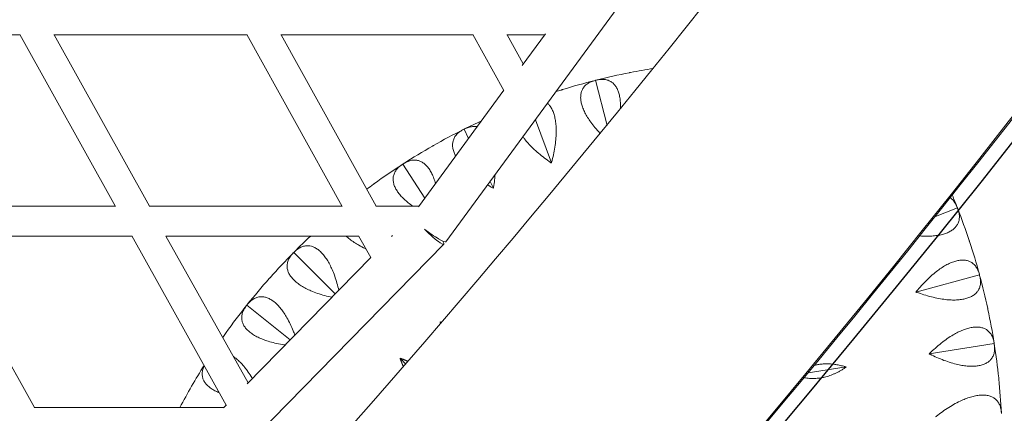
# Model space of a CAD drawing. Units: millimetres. Extents: x -5986 to 6066, y -6112 to 6466.
# Drawn here: x 4135 to 4665, y -3949 to -3737 of the extents above; entities that cross this region are included whole.
import ezdxf

# ---------------------------------------------------------------- set-up
doc = ezdxf.new("R2010")
doc.units = ezdxf.units.MM
doc.header["$LTSCALE"] = 20
doc.layers.add('2d', color=230, linetype='Continuous')

msp = doc.modelspace()

# ---------------------------------------------------------------- linework, layer by layer
at = {"layer": '2d', "linetype": 'Continuous', "lineweight": 0}
for p, q in [((4364.76, -3856.61), (4857.55, -3185.57)), ((4031.3, -3745.23), (4135.58, -3745.23)), ((4186.9, -3837.53), (4135.5, -3745.08)), ((4153.82, -3745.23), (4257.75, -3745.23)), ((4205.18, -3837.49), (4153.89, -3745.23)), ((4309.02, -3837.55), (4257.65, -3745.06)), ((4275.95, -3745.23), (4379.49, -3745.23)), ((4327.28, -3837.49), (4276.05, -3745.23)), ((4396.05, -3775.15), (4379.38, -3745.03)), ((4397.66, -3745.23), (4418.02, -3745.23)), ((4406.48, -3760.95), (4397.78, -3745.23)), ((4405.81, -3761.86), (4418.38, -3744.74)), ((4445.43, -3769.73), (4451.57, -3794)), ((4350.08, -3837.76), (4396.09, -3775.1)), ((4412.99, -3790.94), (4421.63, -3814.2)), ((4374.57, -3796.06), (4377.05, -3801.02)), ((4341.68, -3814.8), (4353.48, -3833.12)), ((4388.62, -3824.14), (4390.43, -3827.76)), ((4082.55, -3837.49), (4186.88, -3837.49)), ((4204.98, -3837.49), (4308.98, -3837.49)), ((4327.07, -3837.49), (4350.27, -3837.49)), ((4640.23, -3838.38), (4628.44, -3843)), ((4091.6, -3853.49), (4195.78, -3853.49)), ((4143.36, -3945.74), (4091.68, -3853.49)), ((4246.61, -3944.38), (4195.7, -3853.34)), ((4214.01, -3853.49), (4317.88, -3853.49)), ((4258.29, -3932.48), (4214.12, -3853.49)), ((4324.36, -3865.12), (4317.78, -3853.32)), ((4335.48, -3853.79), (4336.1, -3853.16)), ((3782.26, -4450.58), (4363.7, -3857.86)), ((4282.91, -3862.35), (4305.27, -3884.58)), ((4257.76, -3933.01), (4324.38, -3865.1)), ((4652.11, -3874.32), (4617.9, -3883.61)), ((4257.72, -3890.61), (4281.06, -3909.26)), ((4361.76, -3899.71), (4362.28, -3900.35)), ((4660.03, -3911.34), (4625.02, -3916.87)), ((4340.14, -3919.23), (4343.27, -3922.34)), ((4580.33, -3923.93), (4559.91, -3927.16)), ((4143.19, -3945.74), (4245.28, -3945.74)), ((4245.1, -3945.92), (4246.63, -3944.37))]:
    msp.add_line(p, q, dxfattribs=at)
at = {"layer": '2d'}
msp.add_lwpolyline([(5968.51, 0, 0.413442), (-0.65, 6103.21, 0.413922), (-5968.5, 0, 0.413922), (-0.65, -6103.21, 0.413442)], format="xyb", close=True, dxfattribs=at)
at = {"layer": '2d', "linetype": 'Continuous', "lineweight": 0}
for centre, start, end in [((4531.17, -4109.06), 98.9829, 101.0267), ((4531.17, -4109.06), 101.1314, 104.1267), ((4531.17, -4109.06), 104.2314, 107.2267), ((4531.17, -4109.06), 107.3314, 107.8174), ((4531.17, -4109.06), 114.854, 116.5267), ((4531.17, -4109.06), 116.6314, 119.6267), ((4531.17, -4109.06), 119.7314, 122.7267), ((4531.17, -4109.06), 122.8314, 125.8267), ((4531.17, -4109.06), 125.9314, 126.6619), ((4314.32, -3965.97), 21.4314, 22.5719), ((4314.32, -3965.97), 18.3314, 21.3267), ((4531.17, -4109.06), 133.0951, 135.1267), ((4314.32, -3965.97), 15.2314, 18.2267), ((4531.17, -4109.06), 135.2314, 138.2267), ((4314.32, -3965.97), 12.1314, 15.1267), ((4531.17, -4109.06), 138.3314, 141.3267), ((4531.17, -4109.06), 141.4314, 144.4267), ((4314.32, -3965.97), 9.0314, 12.0267), ((4531.17, -4109.06), 144.5314, 144.9504), ((4314.32, -3965.97), 5.9314, 8.9267), ((4531.17, -4109.06), 147.8959, 152.1836), ((4314.32, -3965.97), 2.8314, 5.8267)]:
    msp.add_arc(centre, 350, start, end, dxfattribs=at)
for centre, major_axis, ratio, start_param, end_param in [((0.16, 0), (0, -6084.15), 0.980967, 0, 3.141593), ((4355.49, -3849.81), (8.21, -8.05), 0.137303, -1.710427, 0.513012), ((4355.49, -3849.81), (9.27, -6.81), 0.116286, -1.728511, 0)]:
    msp.add_ellipse(centre, major_axis=major_axis, ratio=ratio, start_param=start_param, end_param=end_param, dxfattribs=at)
for points, knots in [([(0.16, 6084.15), (-636.47, 6084.15), (-1272.98, 5979.49), (-2481.63, 5571.42), (-3053.55, 5268.06), (-4075.02, 4493.27), (-4524.35, 4021.94), (-5254.97, 2958.91), (-5536.07, 2367.36), (-5901.52, 1123.87), (-5985.77, 472.13), (-5948.78, -825.54), (-5827.53, -1471.25), (-5391.76, -2691.2), (-5077.32, -3265.24), (-4287.07, -4283.44), (-3811.43, -4727.46), (-2747.12, -5440.49), (-2158.67, -5709.43), (-928.51, -6045.01), (-287.03, -6111.65), (984.11, -6035.92), (1613.54, -5893.58), (2796.77, -5414.32), (3350.35, -5077.46), (4325.72, -4243.22), (4747.31, -3745.95), (5415.81, -2641.23), (5662.56, -2033.95), (5956.16, -770.81), (6002.93, -115.15), (5891.65, 1178.12), (5733.62, 1815.52), (5228.69, 3007.46), (4881.91, 3561.8), (4034.69, 4531.23), (3534.44, 4946.18), (2431.13, 5594.65), (1828.3, 5828.11), (808.66, 6042.16), (404.42, 6084.15), (0.16, 6084.15)], [0, 0, 0, 0, 0.319828, 0.319828, 0.639692, 0.639692, 0.959648, 0.959648, 1.279709, 1.279709, 1.599847, 1.599847, 1.920009, 1.920009, 2.240137, 2.240137, 2.56018, 2.56018, 2.880117, 2.880117, 3.199969, 3.199969, 3.519798, 3.519798, 3.839676, 3.839676, 4.159652, 4.159652, 4.47973, 4.47973, 4.799877, 4.799877, 5.120037, 5.120037, 5.440152, 5.440152, 5.760176, 5.760176, 6.080095, 6.080095, 6.283185, 6.283185, 6.283185, 6.283185]), ([(0.16, 5915.85), (-618.86, 5915.85), (-1237.77, 5813.98), (-2412.91, 5416.75), (-2968.95, 5121.49), (-3961.77, 4367.44), (-4398.41, 3908.84), (-5108.05, 2874.74), (-5380.99, 2299.46), (-5735.55, 1090.43), (-5817.16, 456.91), (-5780.82, -804.32), (-5662.89, -1431.8), (-5239.44, -2617.34), (-4933.96, -3175.17), (-4166.32, -4164.81), (-3704.24, -4596.42), (-2670.17, -5289.74), (-2098.3, -5551.29), (-902.62, -5877.78), (-278.99, -5942.61), (956.88, -5868.9), (1568.9, -5730.35), (2719.29, -5263.84), (3257.47, -4935.98), (4205.4, -4124.13), (4615.02, -3640.33), (5264.24, -2565.78), (5503.76, -1975.25), (5788.51, -747.22), (5833.71, -109.93), (5725.25, 1146.96), (5571.62, 1766.36), (5081.03, 2924.68), (4744.15, 3463.38), (3921.16, 4405.68), (3435.15, 4809.06), (2363.11, 5439.67), (1777.23, 5666.74), (786.18, 5874.99), (393.18, 5915.85), (0.16, 5915.85)], [0, 0, 0, 0, 0.32018, 0.32018, 0.640321, 0.640321, 0.960367, 0.960367, 1.280303, 1.280303, 1.600159, 1.600159, 1.91999, 1.91999, 2.239858, 2.239858, 2.559813, 2.559813, 2.879878, 2.879878, 3.200032, 3.200032, 3.520211, 3.520211, 3.840338, 3.840338, 4.160363, 4.160363, 4.480281, 4.480281, 4.800129, 4.800129, 5.119962, 5.119962, 5.439842, 5.439842, 5.759817, 5.759817, 6.079901, 6.079901, 6.283185, 6.283185, 6.283185, 6.283185]), ([(4447.99, -3798.37), (4447.92, -3798.3), (4447.85, -3798.23), (4446.84, -3797.16), (4445.93, -3796.15), (4444.24, -3794.13), (4443.46, -3793.13), (4442.2, -3791.38), (4441.64, -3790.55), (4440.6, -3788.87), (4440.12, -3788.01), (4439.26, -3786.32), (4438.89, -3785.49), (4438.27, -3783.88), (4438.03, -3783.11), (4437.66, -3781.66), (4437.52, -3780.92), (4437.37, -3779.48), (4437.36, -3778.77), (4437.45, -3777.43), (4437.56, -3776.8), (4437.88, -3775.63), (4438.1, -3775.09), (4438.65, -3774.03), (4439.03, -3773.47), (4439.94, -3772.44), (4440.48, -3771.98), (4441.66, -3771.16), (4442.31, -3770.81), (4443.68, -3770.22), (4444.4, -3769.99), (4445.12, -3769.81), (4445.23, -3769.78), (4445.33, -3769.75), (4445.43, -3769.73)], [-48.78888, -48.78888, -48.78888, -48.78888, -48.519452, -48.519452, -44.664523, -44.664523, -40.809594, -40.809594, -37.659277, -37.659277, -34.508961, -34.508961, -31.358644, -31.358644, -28.208328, -28.208328, -25.026372, -25.026372, -21.844416, -21.844416, -18.662459, -18.662459, -15.480503, -15.480503, -11.610377, -11.610377, -7.740252, -7.740252, -3.870126, -3.870126, 0, 0, 0, 0.548048, 0.548048, 0.548048, 0.548048]), ([(4445.43, -3769.73), (4445.54, -3769.7), (4445.64, -3769.68), (4445.74, -3769.65), (4446.47, -3769.47), (4447.21, -3769.33), (4448.7, -3769.2), (4449.44, -3769.2), (4450.87, -3769.35), (4451.55, -3769.51), (4452.85, -3769.98), (4453.45, -3770.29), (4454.44, -3770.96), (4454.88, -3771.33), (4455.72, -3772.21), (4456.12, -3772.72), (4456.84, -3773.85), (4457.16, -3774.48), (4457.71, -3775.82), (4457.94, -3776.54), (4458.3, -3777.98), (4458.46, -3778.78), (4458.68, -3780.49), (4458.75, -3781.4), (4458.8, -3783.29), (4458.78, -3784.27), (4458.72, -3785.26)], [-0.548048, -0.548048, -0.548048, -0.548048, 0, 0, 0, 3.870126, 3.870126, 7.740252, 7.740252, 11.610377, 11.610377, 15.480503, 15.480503, 18.662459, 18.662459, 21.844416, 21.844416, 25.026372, 25.026372, 28.208328, 28.208328, 31.358644, 31.358644, 34.508961, 34.508961, 37.655734, 37.655734, 37.655734, 37.655734]), ([(4419.49, -3782.09), (4419.9, -3782.44), (4420.29, -3782.85), (4421.07, -3783.84), (4421.46, -3784.43), (4422.15, -3785.7), (4422.46, -3786.39), (4422.97, -3787.79), (4423.21, -3788.56), (4423.62, -3790.24), (4423.78, -3791.14), (4424.04, -3793.02), (4424.13, -3793.99), (4424.22, -3795.97), (4424.23, -3796.97), (4424.19, -3799.13), (4424.11, -3800.4), (4423.87, -3803.01), (4423.69, -3804.36), (4423.26, -3807.08), (4423, -3808.45), (4422.42, -3811.12), (4422.1, -3812.43), (4421.73, -3813.85), (4421.68, -3814.02), (4421.63, -3814.2)], [19.063471, 19.063471, 19.063471, 19.063471, 21.844416, 21.844416, 25.026372, 25.026372, 28.208328, 28.208328, 31.358644, 31.358644, 34.508961, 34.508961, 37.659277, 37.659277, 40.809594, 40.809594, 44.664523, 44.664523, 48.519452, 48.519452, 52.374382, 52.374382, 56.229311, 56.229311, 56.777197, 56.777197, 56.777197, 56.777197]), ([(4374.57, -3796.06), (4374.66, -3796.01), (4374.76, -3795.96), (4374.85, -3795.91), (4375.52, -3795.58), (4376.22, -3795.29), (4377.64, -3794.83), (4378.36, -3794.68), (4379.79, -3794.52), (4380.5, -3794.53), (4381.35, -3794.64), (4381.53, -3794.67), (4381.7, -3794.7)], [-0.548048, -0.548048, -0.548048, -0.548048, 0, 0, 0, 3.870126, 3.870126, 7.740252, 7.740252, 11.610377, 11.610377, 12.602566, 12.602566, 12.602566, 12.602566]), ([(4370.1, -3810.49), (4370.02, -3810.34), (4369.95, -3810.19), (4369.54, -3809.38), (4369.25, -3808.68), (4368.79, -3807.31), (4368.62, -3806.62), (4368.42, -3805.29), (4368.39, -3804.65), (4368.46, -3803.44), (4368.55, -3802.87), (4368.86, -3801.71), (4369.11, -3801.08), (4369.79, -3799.88), (4370.21, -3799.32), (4371.19, -3798.26), (4371.75, -3797.78), (4372.96, -3796.91), (4373.61, -3796.53), (4374.28, -3796.2), (4374.37, -3796.15), (4374.47, -3796.1), (4374.57, -3796.06)], [-28.898008, -28.898008, -28.898008, -28.898008, -28.208328, -28.208328, -25.026372, -25.026372, -21.844416, -21.844416, -18.662459, -18.662459, -15.480503, -15.480503, -11.610377, -11.610377, -7.740252, -7.740252, -3.870126, -3.870126, 0, 0, 0, 0.548048, 0.548048, 0.548048, 0.548048]), ([(4421.63, -3814.2), (4421.48, -3814.1), (4421.33, -3814), (4420.11, -3813.17), (4419.02, -3812.38), (4416.84, -3810.74), (4415.75, -3809.87), (4413.65, -3808.1), (4412.63, -3807.19), (4410.74, -3805.36), (4409.86, -3804.45), (4408.41, -3802.85), (4407.77, -3802.08), (4406.85, -3800.91), (4406.55, -3800.51), (4406.26, -3800.11)], [-56.777197, -56.777197, -56.777197, -56.777197, -56.229311, -56.229311, -52.374382, -52.374382, -48.519452, -48.519452, -44.664523, -44.664523, -40.809594, -40.809594, -37.659277, -37.659277, -36.0617, -36.0617, -36.0617, -36.0617]), ([(4347.12, -3837.49), (4346.85, -3837.3), (4346.57, -3837.11), (4345.52, -3836.35), (4344.73, -3835.74), (4343.2, -3834.48), (4342.47, -3833.82), (4341.12, -3832.49), (4340.5, -3831.82), (4339.4, -3830.49), (4338.93, -3829.84), (4338.12, -3828.58), (4337.75, -3827.93), (4337.15, -3826.61), (4336.91, -3825.95), (4336.57, -3824.65), (4336.47, -3824.01), (4336.4, -3822.8), (4336.43, -3822.22), (4336.61, -3821.04), (4336.8, -3820.38), (4337.34, -3819.12), (4337.7, -3818.51), (4338.56, -3817.36), (4339.06, -3816.82), (4340.18, -3815.83), (4340.78, -3815.37), (4341.41, -3814.97), (4341.5, -3814.91), (4341.59, -3814.86), (4341.68, -3814.8)], [-41.867958, -41.867958, -41.867958, -41.867958, -40.809594, -40.809594, -37.659277, -37.659277, -34.508961, -34.508961, -31.358644, -31.358644, -28.208328, -28.208328, -25.026372, -25.026372, -21.844416, -21.844416, -18.662459, -18.662459, -15.480503, -15.480503, -11.610377, -11.610377, -7.740252, -7.740252, -3.870126, -3.870126, 0, 0, 0, 0.548048, 0.548048, 0.548048, 0.548048]), ([(4341.68, -3814.8), (4341.77, -3814.74), (4341.86, -3814.68), (4341.95, -3814.62), (4342.57, -3814.22), (4343.23, -3813.86), (4344.6, -3813.25), (4345.3, -3813.02), (4346.7, -3812.71), (4347.41, -3812.64), (4348.78, -3812.67), (4349.45, -3812.77), (4350.6, -3813.09), (4351.14, -3813.3), (4352.22, -3813.87), (4352.76, -3814.22), (4353.8, -3815.07), (4354.31, -3815.56), (4355.26, -3816.66), (4355.7, -3817.26), (4356.51, -3818.52), (4356.91, -3819.22), (4357.66, -3820.77), (4358.02, -3821.61), (4358.67, -3823.39), (4358.97, -3824.33), (4359.23, -3825.29), (4359.23, -3825.29), (4359.23, -3825.3)], [-0.548048, -0.548048, -0.548048, -0.548048, 0, 0, 0, 3.870126, 3.870126, 7.740252, 7.740252, 11.610377, 11.610377, 15.480503, 15.480503, 18.662459, 18.662459, 21.844416, 21.844416, 25.026372, 25.026372, 28.208328, 28.208328, 31.358644, 31.358644, 34.508961, 34.508961, 37.659277, 37.659277, 37.670442, 37.670442, 37.670442, 37.670442]), ([(4391.26, -3820.53), (4391.2, -3821.44), (4391.12, -3822.35), (4390.88, -3824.61), (4390.71, -3825.94), (4390.48, -3827.39), (4390.46, -3827.57), (4390.43, -3827.76)], [49.828686, 49.828686, 49.828686, 49.828686, 52.374382, 52.374382, 56.229311, 56.229311, 56.777197, 56.777197, 56.777197, 56.777197]), ([(4390.43, -3827.76), (4390.26, -3827.67), (4390.1, -3827.58), (4389.06, -3827.03), (4388.16, -3826.53), (4387.25, -3826)], [-56.777197, -56.777197, -56.777197, -56.777197, -56.229311, -56.229311, -53.238525, -53.238525, -53.238525, -53.238525]), ([(4636.43, -3832.98), (4636.94, -3833.35), (4637.42, -3833.79), (4638.34, -3834.81), (4638.77, -3835.42), (4639.52, -3836.7), (4639.85, -3837.39), (4640.12, -3838.08), (4640.16, -3838.18), (4640.2, -3838.28), (4640.23, -3838.38)], [-11.290246, -11.290246, -11.290246, -11.290246, -7.740252, -7.740252, -3.870126, -3.870126, 0, 0, 0, 0.548048, 0.548048, 0.548048, 0.548048]), ([(4640.23, -3838.38), (4640.27, -3838.48), (4640.31, -3838.58), (4640.35, -3838.68), (4640.62, -3839.37), (4640.85, -3840.09), (4641.17, -3841.55), (4641.26, -3842.28), (4641.29, -3843.72), (4641.22, -3844.42), (4640.92, -3845.76), (4640.69, -3846.4), (4640.14, -3847.47), (4639.83, -3847.95), (4639.06, -3848.9), (4638.61, -3849.36), (4637.57, -3850.21), (4636.99, -3850.61), (4635.73, -3851.32), (4635.05, -3851.64), (4633.66, -3852.18), (4632.89, -3852.43), (4631.22, -3852.87), (4630.33, -3853.05), (4628.45, -3853.34), (4627.47, -3853.44), (4625.5, -3853.57), (4624.5, -3853.6), (4622.43, -3853.59), (4621.26, -3853.55), (4620.05, -3853.46)], [-0.548048, -0.548048, -0.548048, -0.548048, 0, 0, 0, 3.870126, 3.870126, 7.740252, 7.740252, 11.610377, 11.610377, 15.480503, 15.480503, 18.662459, 18.662459, 21.844416, 21.844416, 25.026372, 25.026372, 28.208328, 28.208328, 31.358644, 31.358644, 34.508961, 34.508961, 37.659277, 37.659277, 40.809594, 40.809594, 44.380827, 44.380827, 44.380827, 44.380827]), ([(4321.71, -3860.37), (4321.59, -3860.31), (4321.47, -3860.26), (4320.16, -3859.64), (4319.03, -3859.06), (4317.15, -3858), (4316.3, -3857.48), (4314.65, -3856.39), (4313.85, -3855.81), (4312.38, -3854.65), (4311.71, -3854.07), (4311.11, -3853.49)], [-45.057583, -45.057583, -45.057583, -45.057583, -44.664523, -44.664523, -40.809594, -40.809594, -37.659277, -37.659277, -34.508961, -34.508961, -31.454172, -31.454172, -31.454172, -31.454172]), ([(4282.91, -3862.35), (4282.98, -3862.28), (4283.06, -3862.2), (4283.13, -3862.13), (4283.66, -3861.6), (4284.23, -3861.1), (4285.43, -3860.22), (4286.06, -3859.84), (4287.37, -3859.23), (4288.04, -3859.01), (4289.39, -3858.75), (4290.06, -3858.7), (4291.26, -3858.77), (4291.83, -3858.86), (4293, -3859.18), (4293.61, -3859.41), (4294.81, -3860.01), (4295.41, -3860.39), (4296.57, -3861.25), (4297.13, -3861.75), (4298.19, -3862.8), (4298.73, -3863.4), (4299.8, -3864.75), (4300.33, -3865.5), (4301.35, -3867.1), (4301.84, -3867.95), (4302.76, -3869.7), (4303.18, -3870.61), (4304.05, -3872.59), (4304.51, -3873.77), (4305.39, -3876.24), (4305.8, -3877.54), (4306.53, -3880.13), (4306.85, -3881.41), (4307.14, -3882.68)], [-0.548048, -0.548048, -0.548048, -0.548048, 0, 0, 0, 3.870126, 3.870126, 7.740252, 7.740252, 11.610377, 11.610377, 15.480503, 15.480503, 18.662459, 18.662459, 21.844416, 21.844416, 25.026372, 25.026372, 28.208328, 28.208328, 31.358644, 31.358644, 34.508961, 34.508961, 37.659277, 37.659277, 40.809594, 40.809594, 44.664523, 44.664523, 48.519452, 48.519452, 52.187694, 52.187694, 52.187694, 52.187694]), ([(4303.43, -3886.46), (4302.14, -3886.18), (4300.84, -3885.86), (4298.24, -3885.15), (4296.94, -3884.75), (4294.46, -3883.89), (4293.27, -3883.43), (4291.29, -3882.58), (4290.38, -3882.16), (4288.62, -3881.25), (4287.77, -3880.76), (4286.16, -3879.76), (4285.41, -3879.23), (4284.06, -3878.17), (4283.45, -3877.63), (4282.39, -3876.58), (4281.89, -3876.02), (4281.02, -3874.86), (4280.64, -3874.27), (4280.03, -3873.07), (4279.8, -3872.47), (4279.47, -3871.3), (4279.38, -3870.73), (4279.3, -3869.53), (4279.34, -3868.86), (4279.6, -3867.51), (4279.82, -3866.83), (4280.41, -3865.52), (4280.79, -3864.89), (4281.66, -3863.68), (4282.16, -3863.11), (4282.68, -3862.58), (4282.76, -3862.5), (4282.83, -3862.43), (4282.91, -3862.35)], [-52.225882, -52.225882, -52.225882, -52.225882, -48.519452, -48.519452, -44.664523, -44.664523, -40.809594, -40.809594, -37.659277, -37.659277, -34.508961, -34.508961, -31.358644, -31.358644, -28.208328, -28.208328, -25.026372, -25.026372, -21.844416, -21.844416, -18.662459, -18.662459, -15.480503, -15.480503, -11.610377, -11.610377, -7.740252, -7.740252, -3.870126, -3.870126, 0, 0, 0, 0.548048, 0.548048, 0.548048, 0.548048]), ([(4617.9, -3883.61), (4618.01, -3883.46), (4618.13, -3883.32), (4619.06, -3882.19), (4619.94, -3881.17), (4621.78, -3879.14), (4622.74, -3878.14), (4624.7, -3876.21), (4625.7, -3875.28), (4627.69, -3873.56), (4628.67, -3872.76), (4630.4, -3871.47), (4631.22, -3870.9), (4632.89, -3869.83), (4633.73, -3869.33), (4635.41, -3868.44), (4636.24, -3868.05), (4637.84, -3867.41), (4638.6, -3867.15), (4640.04, -3866.76), (4640.78, -3866.61), (4642.22, -3866.43), (4642.92, -3866.41), (4644.27, -3866.47), (4644.9, -3866.57), (4646.08, -3866.88), (4646.62, -3867.08), (4647.69, -3867.61), (4648.26, -3867.98), (4649.3, -3868.88), (4649.77, -3869.41), (4650.61, -3870.57), (4650.97, -3871.22), (4651.58, -3872.58), (4651.83, -3873.3), (4652.02, -3874.02), (4652.05, -3874.12), (4652.08, -3874.22), (4652.11, -3874.32)], [-56.777197, -56.777197, -56.777197, -56.777197, -56.229311, -56.229311, -52.374382, -52.374382, -48.519452, -48.519452, -44.664523, -44.664523, -40.809594, -40.809594, -37.659277, -37.659277, -34.508961, -34.508961, -31.358644, -31.358644, -28.208328, -28.208328, -25.026372, -25.026372, -21.844416, -21.844416, -18.662459, -18.662459, -15.480503, -15.480503, -11.610377, -11.610377, -7.740252, -7.740252, -3.870126, -3.870126, 0, 0, 0, 0.548048, 0.548048, 0.548048, 0.548048]), ([(4652.11, -3874.32), (4652.14, -3874.43), (4652.16, -3874.53), (4652.19, -3874.63), (4652.39, -3875.35), (4652.53, -3876.09), (4652.7, -3877.58), (4652.71, -3878.32), (4652.58, -3879.75), (4652.43, -3880.44), (4651.99, -3881.74), (4651.69, -3882.35), (4651.03, -3883.35), (4650.67, -3883.8), (4649.81, -3884.65), (4649.31, -3885.06), (4648.19, -3885.8), (4647.56, -3886.13), (4646.23, -3886.7), (4645.52, -3886.95), (4644.08, -3887.34), (4643.29, -3887.5), (4641.58, -3887.75), (4640.67, -3887.84), (4638.78, -3887.92), (4637.79, -3887.92), (4635.82, -3887.84), (4634.82, -3887.76), (4632.67, -3887.52), (4631.42, -3887.33), (4628.84, -3886.85), (4627.51, -3886.55), (4624.84, -3885.87), (4623.5, -3885.49), (4620.89, -3884.67), (4619.62, -3884.24), (4618.24, -3883.73), (4618.07, -3883.67), (4617.9, -3883.61)], [-0.548048, -0.548048, -0.548048, -0.548048, 0, 0, 0, 3.870126, 3.870126, 7.740252, 7.740252, 11.610377, 11.610377, 15.480503, 15.480503, 18.662459, 18.662459, 21.844416, 21.844416, 25.026372, 25.026372, 28.208328, 28.208328, 31.358644, 31.358644, 34.508961, 34.508961, 37.659277, 37.659277, 40.809594, 40.809594, 44.664523, 44.664523, 48.519452, 48.519452, 52.374382, 52.374382, 56.229311, 56.229311, 56.777197, 56.777197, 56.777197, 56.777197]), ([(4278.31, -3912.06), (4277.8, -3911.99), (4277.29, -3911.91), (4275.42, -3911.61), (4274.08, -3911.35), (4271.52, -3910.77), (4270.3, -3910.44), (4268.23, -3909.81), (4267.29, -3909.49), (4265.44, -3908.78), (4264.54, -3908.39), (4262.83, -3907.56), (4262.03, -3907.12), (4260.57, -3906.21), (4259.9, -3905.74), (4258.74, -3904.81), (4258.18, -3904.3), (4257.19, -3903.25), (4256.75, -3902.7), (4256.01, -3901.57), (4255.72, -3901), (4255.27, -3899.87), (4255.11, -3899.32), (4254.91, -3898.13), (4254.87, -3897.46), (4254.98, -3896.09), (4255.13, -3895.4), (4255.58, -3894.03), (4255.88, -3893.36), (4256.62, -3892.06), (4257.05, -3891.44), (4257.52, -3890.86), (4257.58, -3890.77), (4257.65, -3890.69), (4257.72, -3890.61)], [-49.96526, -49.96526, -49.96526, -49.96526, -48.519452, -48.519452, -44.664523, -44.664523, -40.809594, -40.809594, -37.659277, -37.659277, -34.508961, -34.508961, -31.358644, -31.358644, -28.208328, -28.208328, -25.026372, -25.026372, -21.844416, -21.844416, -18.662459, -18.662459, -15.480503, -15.480503, -11.610377, -11.610377, -7.740252, -7.740252, -3.870126, -3.870126, 0, 0, 0, 0.548048, 0.548048, 0.548048, 0.548048]), ([(4257.72, -3890.61), (4257.78, -3890.52), (4257.85, -3890.44), (4257.91, -3890.36), (4258.38, -3889.78), (4258.89, -3889.22), (4259.99, -3888.21), (4260.58, -3887.76), (4261.81, -3887.02), (4262.46, -3886.73), (4263.77, -3886.32), (4264.44, -3886.21), (4265.63, -3886.15), (4266.21, -3886.17), (4267.41, -3886.36), (4268.03, -3886.53), (4269.29, -3887), (4269.93, -3887.3), (4271.18, -3888.04), (4271.79, -3888.47), (4272.96, -3889.4), (4273.56, -3889.94), (4274.77, -3891.17), (4275.38, -3891.85), (4276.56, -3893.33), (4277.14, -3894.13), (4278.24, -3895.77), (4278.76, -3896.62), (4279.84, -3898.5), (4280.43, -3899.62), (4281.56, -3901.99), (4282.11, -3903.24), (4282.93, -3905.26), (4283.22, -3906.02), (4283.5, -3906.78)], [-0.548048, -0.548048, -0.548048, -0.548048, 0, 0, 0, 3.870126, 3.870126, 7.740252, 7.740252, 11.610377, 11.610377, 15.480503, 15.480503, 18.662459, 18.662459, 21.844416, 21.844416, 25.026372, 25.026372, 28.208328, 28.208328, 31.358644, 31.358644, 34.508961, 34.508961, 37.659277, 37.659277, 40.809594, 40.809594, 44.664523, 44.664523, 48.519452, 48.519452, 50.781211, 50.781211, 50.781211, 50.781211]), ([(4625.02, -3916.87), (4625.15, -3916.74), (4625.28, -3916.61), (4626.33, -3915.59), (4627.31, -3914.67), (4629.36, -3912.86), (4630.42, -3911.96), (4632.58, -3910.25), (4633.67, -3909.44), (4635.83, -3907.94), (4636.9, -3907.26), (4638.76, -3906.16), (4639.63, -3905.68), (4641.41, -3904.79), (4642.3, -3904.39), (4644.06, -3903.69), (4644.93, -3903.39), (4646.59, -3902.93), (4647.38, -3902.75), (4648.85, -3902.52), (4649.6, -3902.45), (4651.05, -3902.43), (4651.75, -3902.48), (4653.08, -3902.69), (4653.7, -3902.86), (4654.84, -3903.28), (4655.35, -3903.55), (4656.37, -3904.19), (4656.89, -3904.62), (4657.82, -3905.63), (4658.24, -3906.2), (4658.94, -3907.45), (4659.24, -3908.13), (4659.69, -3909.55), (4659.86, -3910.29), (4659.98, -3911.02), (4660, -3911.13), (4660.01, -3911.23), (4660.03, -3911.34)], [-56.777197, -56.777197, -56.777197, -56.777197, -56.229311, -56.229311, -52.374382, -52.374382, -48.519452, -48.519452, -44.664523, -44.664523, -40.809594, -40.809594, -37.659277, -37.659277, -34.508961, -34.508961, -31.358644, -31.358644, -28.208328, -28.208328, -25.026372, -25.026372, -21.844416, -21.844416, -18.662459, -18.662459, -15.480503, -15.480503, -11.610377, -11.610377, -7.740252, -7.740252, -3.870126, -3.870126, 0, 0, 0, 0.548048, 0.548048, 0.548048, 0.548048]), ([(4660.03, -3911.34), (4660.05, -3911.45), (4660.06, -3911.55), (4660.08, -3911.66), (4660.2, -3912.39), (4660.26, -3913.15), (4660.26, -3914.64), (4660.2, -3915.37), (4659.91, -3916.78), (4659.69, -3917.46), (4659.11, -3918.7), (4658.75, -3919.27), (4657.99, -3920.2), (4657.58, -3920.6), (4656.63, -3921.36), (4656.09, -3921.71), (4654.89, -3922.32), (4654.24, -3922.59), (4652.85, -3923.01), (4652.12, -3923.18), (4650.64, -3923.41), (4649.84, -3923.49), (4648.12, -3923.56), (4647.2, -3923.54), (4645.31, -3923.42), (4644.33, -3923.31), (4642.37, -3923.02), (4641.39, -3922.83), (4639.29, -3922.36), (4638.06, -3922.04), (4635.54, -3921.28), (4634.25, -3920.84), (4631.67, -3919.88), (4630.39, -3919.35), (4627.88, -3918.26), (4626.66, -3917.69), (4625.35, -3917.04), (4625.18, -3916.96), (4625.02, -3916.87)], [-0.548048, -0.548048, -0.548048, -0.548048, 0, 0, 0, 3.870126, 3.870126, 7.740252, 7.740252, 11.610377, 11.610377, 15.480503, 15.480503, 18.662459, 18.662459, 21.844416, 21.844416, 25.026372, 25.026372, 28.208328, 28.208328, 31.358644, 31.358644, 34.508961, 34.508961, 37.659277, 37.659277, 40.809594, 40.809594, 44.664523, 44.664523, 48.519452, 48.519452, 52.374382, 52.374382, 56.229311, 56.229311, 56.777197, 56.777197, 56.777197, 56.777197]), ([(4250.39, -3918.35), (4250.93, -3918.71), (4251.5, -3919.12), (4252.74, -3920.13), (4253.41, -3920.75), (4254.75, -3922.09), (4255.41, -3922.82), (4256.69, -3924.34), (4257.3, -3925.12), (4258.57, -3926.87), (4259.27, -3927.93), (4260.18, -3929.39), (4260.4, -3929.75), (4260.61, -3930.11)], [28.656935, 28.656935, 28.656935, 28.656935, 31.358644, 31.358644, 34.508961, 34.508961, 37.659277, 37.659277, 40.809594, 40.809594, 44.664523, 44.664523, 45.870736, 45.870736, 45.870736, 45.870736]), ([(4242.94, -3937.82), (4242.27, -3937.56), (4241.62, -3937.28), (4240.24, -3936.62), (4239.53, -3936.23), (4238.27, -3935.43), (4237.67, -3934.98), (4236.56, -3934.04), (4236.07, -3933.54), (4235.21, -3932.5), (4234.86, -3931.97), (4234.29, -3930.89), (4234.07, -3930.36), (4233.74, -3929.2), (4233.64, -3928.54), (4233.6, -3927.16), (4233.66, -3926.46), (4233.96, -3925.05), (4234.2, -3924.35), (4234.57, -3923.49), (4234.65, -3923.31), (4234.74, -3923.14)], [-33.811324, -33.811324, -33.811324, -33.811324, -31.358644, -31.358644, -28.208328, -28.208328, -25.026372, -25.026372, -21.844416, -21.844416, -18.662459, -18.662459, -15.480503, -15.480503, -11.610377, -11.610377, -7.740252, -7.740252, -3.870126, -3.870126, -2.869553, -2.869553, -2.869553, -2.869553]), ([(4628.5, -3950.72), (4628.65, -3950.6), (4628.79, -3950.49), (4629.95, -3949.58), (4631.02, -3948.78), (4633.25, -3947.19), (4634.41, -3946.42), (4636.73, -3944.95), (4637.91, -3944.26), (4640.22, -3943), (4641.35, -3942.44), (4643.32, -3941.55), (4644.24, -3941.16), (4646.1, -3940.48), (4647.03, -3940.17), (4648.86, -3939.67), (4649.75, -3939.47), (4651.45, -3939.18), (4652.26, -3939.09), (4653.75, -3939.02), (4654.5, -3939.03), (4655.94, -3939.17), (4656.64, -3939.29), (4657.93, -3939.65), (4658.53, -3939.88), (4659.62, -3940.43), (4660.1, -3940.74), (4661.04, -3941.49), (4661.51, -3941.98), (4662.33, -3943.08), (4662.68, -3943.69), (4663.25, -3945.01), (4663.46, -3945.72), (4663.77, -3947.18), (4663.86, -3947.93), (4663.89, -3948.68), (4663.9, -3948.78), (4663.9, -3948.89), (4663.9, -3949)], [-56.777197, -56.777197, -56.777197, -56.777197, -56.229311, -56.229311, -52.374382, -52.374382, -48.519452, -48.519452, -44.664523, -44.664523, -40.809594, -40.809594, -37.659277, -37.659277, -34.508961, -34.508961, -31.358644, -31.358644, -28.208328, -28.208328, -25.026372, -25.026372, -21.844416, -21.844416, -18.662459, -18.662459, -15.480503, -15.480503, -11.610377, -11.610377, -7.740252, -7.740252, -3.870126, -3.870126, 0, 0, 0, 0.548048, 0.548048, 0.548048, 0.548048])]:
    msp.add_open_spline(points, degree=3, knots=knots, dxfattribs=at)
for points in [[(4463.91, -3765.59), (4463.8, -3765.61), (4463.7, -3765.63), (4463.6, -3765.65)], [(4464.22, -3765.53), (4464.12, -3765.55), (4464.02, -3765.57), (4463.91, -3765.59)], [(4427.21, -3774.86), (4427.11, -3774.89), (4427, -3774.92), (4426.9, -3774.96)], [(4427.51, -3774.77), (4427.41, -3774.8), (4427.31, -3774.83), (4427.21, -3774.86)], [(4357.87, -3804.98), (4357.77, -3805.03), (4357.68, -3805.09), (4357.59, -3805.14)], [(4358.15, -3804.82), (4358.05, -3804.87), (4357.96, -3804.93), (4357.87, -3804.98)], [(4326.04, -3825.48), (4325.95, -3825.54), (4325.87, -3825.6), (4325.78, -3825.66)], [(4326.3, -3825.29), (4326.21, -3825.35), (4326.13, -3825.41), (4326.04, -3825.48)], [(4646.66, -3856.19), (4646.62, -3856.09), (4646.59, -3855.99), (4646.56, -3855.89)], [(4646.76, -3856.49), (4646.73, -3856.39), (4646.69, -3856.29), (4646.66, -3856.19)], [(4269.93, -3876.14), (4269.86, -3876.22), (4269.79, -3876.3), (4269.72, -3876.38)], [(4270.14, -3875.9), (4270.07, -3875.98), (4270, -3876.06), (4269.93, -3876.14)], [(4656.57, -3892.73), (4656.55, -3892.62), (4656.53, -3892.52), (4656.5, -3892.41)], [(4656.64, -3893.04), (4656.62, -3892.93), (4656.59, -3892.83), (4656.57, -3892.73)], [(4246.3, -3905.72), (4246.24, -3905.8), (4246.18, -3905.89), (4246.12, -3905.97)], [(4246.49, -3905.45), (4246.43, -3905.54), (4246.36, -3905.63), (4246.3, -3905.72)], [(4662.48, -3930.12), (4662.47, -3930.01), (4662.46, -3929.9), (4662.45, -3929.8)], [(4662.51, -3930.43), (4662.5, -3930.33), (4662.49, -3930.22), (4662.48, -3930.12)]]:
    msp.add_open_spline(points, degree=3, dxfattribs=at)
for points, weights in [([(4362.52, -3900.07), (4362.14, -3899.89), (4361.76, -3899.71)], [1.00333912963, 1.00171198067, 1]), ([(4361.76, -3899.71), (4361.87, -3900.2), (4361.99, -3900.68)], [1, 1.00204278906, 1.00396479464]), ([(4344.47, -3920.96), (4342.45, -3920), (4340.14, -3919.23)], [1.0170216927, 1.00994103679, 1]), ([(4340.14, -3919.23), (4340.98, -3921.67), (4342.01, -3923.79)], [1, 1.01053934099, 1.01786363431]), ([(4580.33, -3923.93), (4571.18, -3921.09), (4563.33, -3923.03)], [1, 1.04037644809, 1.03356650898]), ([(4557.77, -3929.74), (4569.56, -3931.55), (4580.33, -3923.93)], [1.02068320707, 1.05643686699, 1])]:
    msp.add_rational_spline(points, weights, degree=2, dxfattribs=at)

doc.saveas('drawing.dxf')
